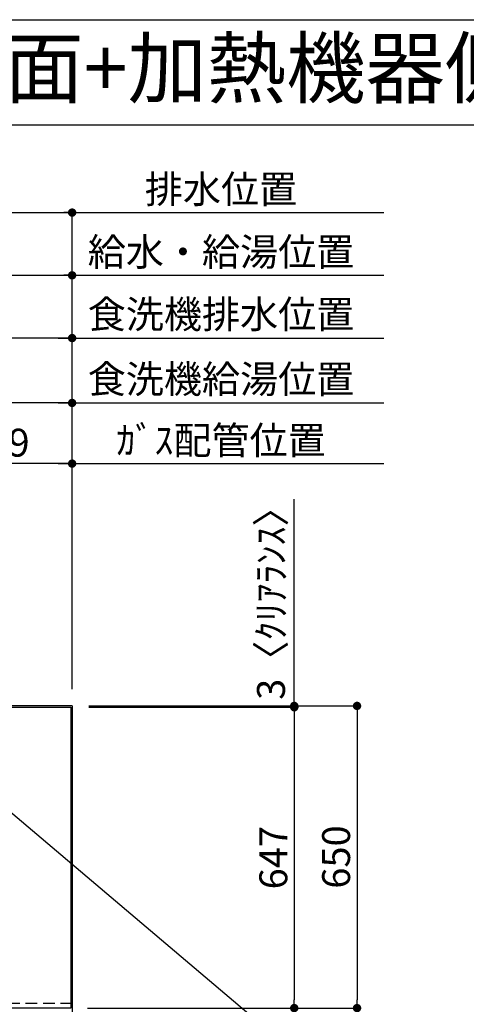
# Model space of a CAD drawing. Extents: x 28111 to 54233, y 210 to 8610.
# Drawn here: x 45612 to 46572, y 6492 to 8610 of the extents above; entities that cross this region are included whole.
import ezdxf
from ezdxf.enums import TextEntityAlignment as Align

# ---------------------------------------------------------------- set-up
doc = ezdxf.new("R2010")
doc.units = 0
doc.header["$LTSCALE"] = 50
doc.header["$MEASUREMENT"] = 0
doc.linetypes.add('HIDDEN', pattern=[0.375, 0.25, -0.125])
doc.layers.get('0').update_dxf_attribs({"linetype": 'CONTINUOUS'})
for name, color, linetype in [('111-壁仕上', 3, 'CONTINUOUS'), ('121-キャビネット（中）', 253, 'HIDDEN'), ('126-甲板', 2, 'CONTINUOUS'), ('160-文字', 254, 'CONTINUOUS'), ('166-寸法B', 11, 'CONTINUOUS'), ('190-図面外枠', 5, 'CONTINUOUS')]:
    doc.layers.add(name, color=color, linetype=linetype)
doc.styles.add('KH001', font='txt')
doc.dimstyles.new('KH1xx030', dxfattribs={"dimscale": 30, "dimtxt": 2, "dimasz": 0.6, "dimexe": 0.3, "dimexo": 1.2, "dimgap": 0.5, "dimtad": 3, "dimdec": 1, "dimdsep": 46, "dimlunit": 6, "dimtxsty": 'KH001', "dimblk": 'DOT', "dimcen": 1, "dimdle": 1, "dimclrd": 256, "dimclre": 256, "dimclrt": 256, "dimadec": 0, "dimazin": 0, "dimtfac": 1, "dimtdec": 1, "dimtix": 1, "dimtmove": 2, "dimatfit": 3, "dimldrblk": 'CLOSEDBLANK', "dimfxl": 1, "dimtolj": 1, "dimtzin": 0, "dimlwd": -1, "dimlwe": -1, "dimarcsym": 0})

# ---------------------------------------------------------------- blocks, each defined once
blk = doc.blocks.new('_Dot')
at = {"color": 0, "linetype": 'ByBlock', "lineweight": -2}
blk.add_line((-0.5, 0), (-1, 0), dxfattribs=at)
at = {"color": 0, "linetype": 'ByBlock', "const_width": 0.5}
blk.add_lwpolyline([(-0.25, 0, 1), (0.25, 0, 1)], format="xyb", close=True, dxfattribs=at)
blk = doc.blocks.new('*D43')
at = {"layer": '166-寸法B', "transparency": 16777216}
for p, q in [((43845.5, 7235.7), (43845.5, 8068.7)), ((43863.5, 8059.7), (45706.5, 8059.7)), ((45724.5, 7169.5), (45724.5, 8068.7))]:
    blk.add_line(p, q, dxfattribs=at)
at = {"layer": '166-寸法B', "transparency": 16777216, "xscale": 18, "yscale": 18, "zscale": 18, "rotation": 180}
blk.add_blockref('_Dot', (43845.5, 8059.7), dxfattribs=at)
at = {"layer": '166-寸法B', "transparency": 16777216, "xscale": 18, "yscale": 18, "zscale": 18}
blk.add_blockref('_Dot', (45724.5, 8059.7), dxfattribs=at)
at = {"layer": '166-寸法B', "transparency": 16777216, "insert": (44785, 8108.5), "char_height": 60, "attachment_point": 5, "style": 'KH001'}
blk.add_mtext('\\A1;1,879', dxfattribs=at)
blk = doc.blocks.new('_ClosedBlank')
at = {"color": 0, "linetype": 'ByBlock', "lineweight": -2}
for p, q in [((-1, 0.17), (0, 0)), ((-1, 0.17), (-1, -0.17)), ((0, 0), (-1, -0.17))]:
    blk.add_line(p, q, dxfattribs=at)
blk = doc.blocks.new('*D44')
at = {"layer": '166-寸法B', "transparency": 16777216}
for p, q in [((43625.5, 7145.6), (43625.5, 8203.7)), ((45724.5, 7169.5), (45724.5, 8203.7)), ((43643.5, 8194.7), (45706.5, 8194.7))]:
    blk.add_line(p, q, dxfattribs=at)
at = {"layer": '166-寸法B', "transparency": 16777216, "xscale": 18, "yscale": 18, "zscale": 18, "rotation": 180}
blk.add_blockref('_Dot', (43625.5, 8194.7), dxfattribs=at)
at = {"layer": '166-寸法B', "transparency": 16777216, "xscale": 18, "yscale": 18, "zscale": 18}
blk.add_blockref('_Dot', (45724.5, 8194.7), dxfattribs=at)
at = {"layer": '166-寸法B', "transparency": 16777216, "insert": (44675, 8243.5), "char_height": 60, "attachment_point": 5, "style": 'KH001'}
blk.add_mtext('\\A1;2,099', dxfattribs=at)
blk = doc.blocks.new('*D45')
at = {"layer": '166-寸法B', "transparency": 16777216}
for p, q in [((45694.5, 7654.7), (46394.7, 7654.7)), ((45724.5, 7169.5), (45724.5, 7663.7))]:
    blk.add_line(p, q, dxfattribs=at)
at = {"layer": '166-寸法B', "transparency": 16777216, "insert": (46044.6, 7704.7), "char_height": 60, "attachment_point": 5, "style": 'KH001'}
blk.add_mtext('\\A1;ｶﾞｽ配管位置', dxfattribs=at)
blk = doc.blocks.new('_None')
blk = doc.blocks.new('*D46')
at = {"layer": '166-寸法B', "transparency": 16777216}
for p, q in [((45405.5, 7169.5), (45405.5, 7663.7)), ((45706.5, 7654.7), (45423.5, 7654.7)), ((45724.5, 7169.5), (45724.5, 7663.7))]:
    blk.add_line(p, q, dxfattribs=at)
at = {"layer": '166-寸法B', "transparency": 16777216, "xscale": 18, "yscale": 18, "zscale": 18, "rotation": 180}
blk.add_blockref('_Dot', (45405.5, 7654.7), dxfattribs=at)
at = {"layer": '166-寸法B', "transparency": 16777216, "xscale": 18, "yscale": 18, "zscale": 18}
blk.add_blockref('_Dot', (45724.5, 7654.7), dxfattribs=at)
at = {"layer": '166-寸法B', "transparency": 16777216, "insert": (45565, 7699.7), "char_height": 60, "attachment_point": 5, "style": 'KH001'}
blk.add_mtext('\\A1;319', dxfattribs=at)
blk = doc.blocks.new('*D47')
at = {"layer": '166-寸法B', "transparency": 16777216}
for p, q in [((45724.5, 7169.5), (45724.5, 8203.7)), ((45694.5, 8194.7), (46394.7, 8194.7))]:
    blk.add_line(p, q, dxfattribs=at)
at = {"layer": '166-寸法B', "transparency": 16777216, "insert": (46044.6, 8245), "char_height": 60, "attachment_point": 5, "style": 'KH001'}
blk.add_mtext('\\A1;排水位置', dxfattribs=at)
blk = doc.blocks.new('*D48')
at = {"layer": '166-寸法B', "transparency": 16777216}
for p, q in [((45694.5, 8059.7), (46394.7, 8059.7)), ((45724.5, 7169.5), (45724.5, 8068.7))]:
    blk.add_line(p, q, dxfattribs=at)
at = {"layer": '166-寸法B', "transparency": 16777216, "insert": (46044.6, 8110.1), "char_height": 60, "attachment_point": 5, "style": 'KH001'}
blk.add_mtext('\\A1;給水・給湯位置', dxfattribs=at)
blk = doc.blocks.new('*D49')
at = {"layer": '166-寸法B', "transparency": 16777216}
for p, q in [((44575.5, 7169.5), (44575.5, 7794.2)), ((45724.5, 7169.5), (45724.5, 7794.2)), ((45706.5, 7785.2), (44593.5, 7785.2))]:
    blk.add_line(p, q, dxfattribs=at)
at = {"layer": '166-寸法B', "transparency": 16777216, "xscale": 18, "yscale": 18, "zscale": 18, "rotation": 180}
blk.add_blockref('_Dot', (44575.5, 7785.2), dxfattribs=at)
at = {"layer": '166-寸法B', "transparency": 16777216, "xscale": 18, "yscale": 18, "zscale": 18}
blk.add_blockref('_Dot', (45724.5, 7785.2), dxfattribs=at)
at = {"layer": '166-寸法B', "transparency": 16777216, "insert": (45150, 7834), "char_height": 60, "attachment_point": 5, "style": 'KH001'}
blk.add_mtext('\\A1;1,149', dxfattribs=at)
blk = doc.blocks.new('*D50')
at = {"layer": '166-寸法B', "transparency": 16777216}
for p, q in [((45724.5, 7169.5), (45724.5, 7794.2)), ((45694.5, 7785.2), (46394.7, 7785.2))]:
    blk.add_line(p, q, dxfattribs=at)
at = {"layer": '166-寸法B', "transparency": 16777216, "insert": (46044.6, 7836.4), "char_height": 60, "attachment_point": 5, "style": 'KH001'}
blk.add_mtext('\\A1;食洗機給湯位置', dxfattribs=at)
blk = doc.blocks.new('*D51')
at = {"layer": '166-寸法B', "transparency": 16777216}
for p, q in [((44305.5, 7169.5), (44305.5, 7933.7)), ((45706.5, 7924.7), (44323.5, 7924.7)), ((45724.5, 7169.5), (45724.5, 7933.7))]:
    blk.add_line(p, q, dxfattribs=at)
at = {"layer": '166-寸法B', "transparency": 16777216, "xscale": 18, "yscale": 18, "zscale": 18, "rotation": 180}
blk.add_blockref('_Dot', (44305.5, 7924.7), dxfattribs=at)
at = {"layer": '166-寸法B', "transparency": 16777216, "xscale": 18, "yscale": 18, "zscale": 18}
blk.add_blockref('_Dot', (45724.5, 7924.7), dxfattribs=at)
at = {"layer": '166-寸法B', "transparency": 16777216, "insert": (45015, 7973.5), "char_height": 60, "attachment_point": 5, "style": 'KH001'}
blk.add_mtext('\\A1;1,419', dxfattribs=at)
blk = doc.blocks.new('*D52')
at = {"layer": '166-寸法B', "transparency": 16777216}
for p, q in [((45694.5, 7924.7), (46394.7, 7924.7)), ((45724.5, 7169.5), (45724.5, 7933.7))]:
    blk.add_line(p, q, dxfattribs=at)
at = {"layer": '166-寸法B', "transparency": 16777216, "insert": (46044.6, 7975.9), "char_height": 60, "attachment_point": 5, "style": 'KH001'}
blk.add_mtext('\\A1;食洗機排水位置', dxfattribs=at)
blk = doc.blocks.new('*D61')
at = {"layer": '166-寸法B', "transparency": 16777216}
for p, q in [((45760.5, 7130.5), (46211.1, 7130.5)), ((46202.1, 7112.5), (46202.1, 6501.5)), ((45757.5, 6483.5), (46211.1, 6483.5))]:
    blk.add_line(p, q, dxfattribs=at)
at = {"layer": '166-寸法B', "transparency": 16777216, "xscale": 18, "yscale": 18, "zscale": 18}
for p, rotation in [((46202.1, 7130.5), 90), ((46202.1, 6483.5), 270)]:
    blk.add_blockref('_Dot', p, dxfattribs=dict(at, rotation=rotation))
at = {"layer": '166-寸法B', "transparency": 16777216, "insert": (46157.1, 6807), "char_height": 60, "attachment_point": 5, "rotation": 90, "style": 'KH001'}
blk.add_mtext('\\A1;647', dxfattribs=at)
blk = doc.blocks.new('*D62')
at = {"layer": '166-寸法B', "transparency": 16777216}
for p, q in [((46202.1, 7151.5), (46202.1, 7578.4)), ((45760.5, 7133.5), (46211.1, 7133.5)), ((45760.5, 7130.5), (46211.1, 7130.5)), ((46202.1, 7130.5), (46202.1, 7133.5)), ((46202.1, 7112.5), (46202.1, 7094.5))]:
    blk.add_line(p, q, dxfattribs=at)
at = {"layer": '166-寸法B', "transparency": 16777216, "xscale": 18, "yscale": 18, "zscale": 18}
for p, rotation in [((46202.1, 7133.5), 270), ((46202.1, 7130.5), 90)]:
    blk.add_blockref('_Dot', p, dxfattribs=dict(at, rotation=rotation))
at = {"layer": '166-寸法B', "transparency": 16777216, "insert": (46152.1, 7373.9), "char_height": 60, "attachment_point": 5, "rotation": 90, "style": 'KH001'}
blk.add_mtext('\\A1;3〈ｸﾘｱﾗﾝｽ〉', dxfattribs=at)
blk = doc.blocks.new('*D63')
at = {"layer": '166-寸法B', "transparency": 16777216}
for p, q in [((45760.5, 7133.5), (46346.1, 7133.5)), ((46337.1, 7115.5), (46337.1, 6501.5)), ((45757.5, 6483.5), (46346.1, 6483.5))]:
    blk.add_line(p, q, dxfattribs=at)
at = {"layer": '166-寸法B', "transparency": 16777216, "xscale": 18, "yscale": 18, "zscale": 18}
for p, rotation in [((46337.1, 7133.5), 90), ((46337.1, 6483.5), 270)]:
    blk.add_blockref('_Dot', p, dxfattribs=dict(at, rotation=rotation))
at = {"layer": '166-寸法B', "transparency": 16777216, "insert": (46292.1, 6808.5), "char_height": 60, "attachment_point": 5, "rotation": 90, "style": 'KH001'}
blk.add_mtext('\\A1;650', dxfattribs=at)

msp = doc.modelspace()

# ---------------------------------------------------------------- linework, layer by layer
at = {"layer": '111-壁仕上', "ltscale": 2}
for q in [(42161.62, 7133.49), (45724.47, 6128.54)]:
    msp.add_line((45724.47, 7133.49), q, dxfattribs=at)
at = {"layer": '121-キャビネット（中）', "ltscale": 2}
msp.add_lwpolyline([(45724.47, 6493.49), (43436.47, 6493.49), (43436.47, 7133.49)], dxfattribs=at)
at = {"layer": '126-甲板'}
msp.add_lwpolyline([(43433.47, 7130.49), (45721.47, 7130.49), (45721.47, 6483.49), (43433.47, 6483.49)], close=True, dxfattribs=at)
at = {"layer": '190-図面外枠'}
msp.add_line((42084.55, 8609.6), (54233.37, 8609.6), dxfattribs=at)
msp.add_lwpolyline([(42084.55, 8383.56), (54233.37, 8383.56)], dxfattribs=at)

# ---------------------------------------------------------------- texts
at = {"layer": '160-文字', "style": 'KH001'}
msp.add_text('キッチン I型\u3000間口2250\u3000Ｌ（左シンク）背面+加熱機器側面壁 （背壁付け用レンジフード） 設備・下地図', height=125, dxfattribs=at).set_placement((42212.79, 8505.56), align=Align.MIDDLE_LEFT)

# ---------------------------------------------------------------- dimensions: what is measured, and where the dimension line sits
at = {"layer": '166-寸法B'}
for base, p1, p2, angle, picture, middle in [((45724.47, 8194.66), (43625.47, 7109.55), (45724.47, 7133.49), 180, '*D44', (44674.97, 8243.47)), ((45724.47, 8059.66), (43845.47, 7199.71), (45724.47, 7133.49), 180, '*D43', (44784.97, 8108.47)), ((44305.47, 7924.66), (45724.47, 7133.49), (44305.47, 7133.49), 180, '*D51', (45014.97, 7973.47)), ((44575.47, 7785.16), (45724.47, 7133.49), (44575.47, 7133.49), 180, '*D49', (45149.97, 7833.97)), ((45405.47, 7654.66), (45724.47, 7133.49), (45405.47, 7133.49), 180, '*D46', (45564.97, 7699.66)), ((46337.09, 6483.49), (45724.47, 7133.49), (45721.47, 6483.49), 90, '*D63', (46292.09, 6808.49)), ((46202.09, 6483.49), (45724.47, 7130.49), (45721.47, 6483.49), 90, '*D61', (46157.09, 6806.99))]:
    dim = msp.add_linear_dim(base=base, p1=p1, p2=p2, angle=angle, dimstyle='KH1xx030', dxfattribs=at)
    dim.commit()
    dim.dimension.update_dxf_attribs({"geometry": picture, "text_midpoint": middle})
for base, text, picture, middle in [((46364.66, 8194.66), '排水位置', '*D47', (46044.56, 8244.99)), ((46364.66, 8059.66), '給水・給湯位置', '*D48', (46044.56, 8110.15)), ((46364.66, 7924.66), '食洗機排水位置', '*D52', (46044.56, 7975.91)), ((46364.66, 7785.16), '食洗機給湯位置', '*D50', (46044.56, 7836.41)), ((46364.66, 7654.66), 'ｶﾞｽ配管位置', '*D45', (46044.56, 7704.69))]:
    dim = msp.add_linear_dim(base=base, p1=(45724.47, 7133.49), p2=(46364.66, 7071.49), angle=180, text=text, dimstyle='KH1xx030', override={"dimblk1": 'None', "dimblk2": 'None', "dimsah": 1, "dimse2": 1}, dxfattribs=at)
    dim.commit()
    dim.dimension.update_dxf_attribs({"geometry": picture, "text_midpoint": middle})
dim = msp.add_linear_dim(base=(46202.09, 7133.49), p1=(45724.47, 7130.49), p2=(45724.47, 7133.49), angle=90, text='<>〈ｸﾘｱﾗﾝｽ〉', dimstyle='KH1xx030', override={"dimtmove": 0}, dxfattribs=at)
dim.commit()
dim.dimension.update_dxf_attribs({"geometry": '*D62', "text_midpoint": (46202.09, 7373.93), "dimtype": 128})

# ---------------------------------------------------------------- leaders
at = {"layer": '160-文字', "annotation_type": 0, "has_hookline": 1, "hookline_direction": 0, "text_width": 1626.7}
msp.add_leader([(45405.47, 7063.49), (46581.55, 6067.36), (46599.55, 6067.36)], dimstyle='KH1xx030', override={"dimgap": 0.5, "dimtad": 1}, dxfattribs=at)

doc.saveas('drawing.dxf')
